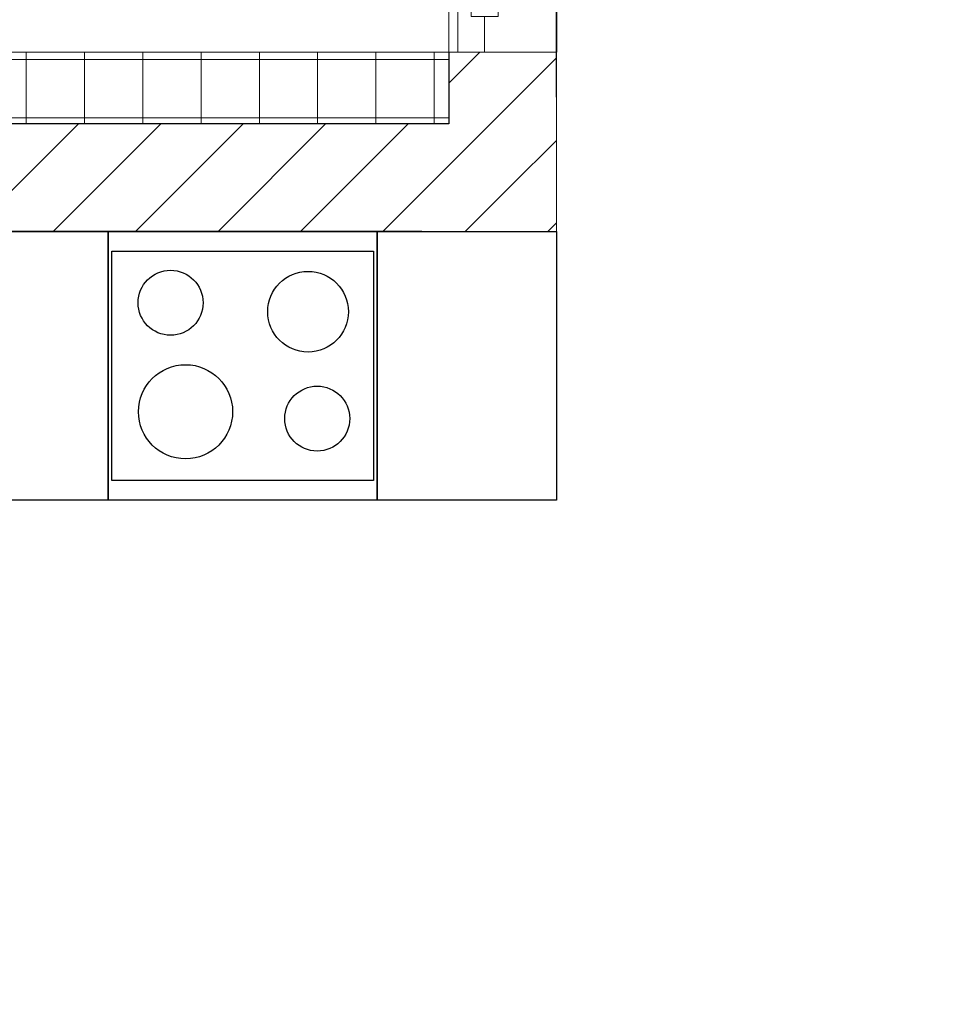
# Model space of a CAD drawing. Units: millimetres. Extents: x 4454134762 to 4454182167, y 5612633890 to 5612689247.
# Drawn here: x 4454161152 to 4454163211, y 5612648632 to 5612650829 of the extents above; entities that cross this region are included whole.
import ezdxf

# ---------------------------------------------------------------- set-up
doc = ezdxf.new("R2010")
doc.units = ezdxf.units.MM
doc.header["$LTSCALE"] = 20
doc.header["$MEASUREMENT"] = 0
for name, color, linetype in [('Bemaßung 1_100', 7, 'Continuous'), ('Decken', 7, 'Continuous'), ('Sanitärobjekte', 7, 'Continuous'), ('Wand Aussen', 7, 'Continuous')]:
    doc.layers.add(name, color=color, linetype=linetype)
doc.styles.add('ERSTELLTER_STIL_3', font='arial.ttf')
doc.dimstyles.new('ERSTELLTER_STIL__1', dxfattribs={"dimtxt": 200, "dimasz": 190, "dimexe": 0.18, "dimexo": 300, "dimgap": 0.09, "dimtad": 1, "dimtih": 1, "dimtoh": 1, "dimlfac": 0.001, "dimzin": 0, "dimdsep": 46, "dimtxsty": 'ERSTELLTER_STIL_3', "dimblk": 'ARROWHEAD_6', "dimblk1": 'ARROWHEAD_6', "dimblk2": 'ARROWHEAD_6', "dimcen": 0.09, "dimclrd": 7, "dimclre": 7, "dimclrt": 7, "dimadec": 0, "dimazin": 0, "dimtfac": 1, "dimtdec": 4, "dimtmove": 0, "dimatfit": 3, "dimfxl": 1, "dimtolj": 1, "dimtzin": 0, "dimarcsym": 0})
doc.dimstyles.new('ERSTELLTER_STIL__2', dxfattribs={"dimtxt": 200, "dimasz": 190, "dimexe": 0.18, "dimexo": 300, "dimgap": 0.09, "dimtad": 1, "dimlfac": 0.001, "dimzin": 0, "dimdsep": 46, "dimtxsty": 'ERSTELLTER_STIL_3', "dimblk": 'ARROWHEAD_6', "dimblk1": 'ARROWHEAD_6', "dimblk2": 'ARROWHEAD_6', "dimcen": 0.09, "dimclrd": 7, "dimclre": 7, "dimclrt": 7, "dimadec": 0, "dimazin": 0, "dimtfac": 1, "dimtdec": 4, "dimtmove": 0, "dimatfit": 3, "dimfxl": 1, "dimtolj": 1, "dimtzin": 0, "dimarcsym": 0})
pattern_1 = [(0, (4453720336.9, 5612103570.24), (0, 129.999995), []), (90, (4453720336.9, 5612103570.24), (-129.999995, 0), [])]
pattern_2 = [(45, (4453720336.9, 5612103570.24), (-91.923878, 91.923878), [])]

# ---------------------------------------------------------------- blocks, each defined once
blk = doc.blocks.new('Einbauherd 18')
at = {"layer": 'Sanitärobjekte', "linetype": 'Continuous'}
for p, q in [((-300, -600), (-300, 0)), ((-300, 0), (300, 0)), ((300, 0), (300, -600)), ((-292, -44), (292, -44)), ((-292, -556), (-292, -44)), ((292, -44), (292, -556)), ((292, -556), (-292, -556)), ((300, -600), (-300, -600))]:
    blk.add_line(p, q, dxfattribs=at)
for centre, radius in [((-160.6, -159.2), 72.5), ((146, -179.168), 90), ((-127.312, -402.4), 105), ((166.44, -417.76), 72.5)]:
    blk.add_circle(centre, radius, dxfattribs=at)
blk = doc.blocks.new('ARROWHEAD_6')
at = {"color": 0, "linetype": 'Continuous', "lineweight": 0}
for p, q in [((-0.5, -0.5), (0.5, 0.5)), ((0, 0), (-1, 0))]:
    blk.add_line(p, q, dxfattribs=at)
blk = doc.blocks.new('*D619', base_point=(4453720336.9, 5612103570.2))
at = {"layer": 'Bemaßung 1_100', "linetype": 'Continuous', "transparency": 16777216}
for p, q in [((4454160749.6, 5612646318.4), (4454160749.6, 5612646805.9)), ((4454162349.6, 5612646318.4), (4454162349.6, 5612646805.9)), ((4454160849.6, 5612646605.9), (4454160649.6, 5612646405.9)), ((4454162449.6, 5612646605.9), (4454162249.6, 5612646405.9)), ((4454160749.6, 5612646505.9), (4454162349.6, 5612646505.9))]:
    blk.add_line(p, q, dxfattribs=at)
at = {"layer": 'Bemaßung 1_100', "transparency": 16777216, "insert": (4454161283.5, 5612646545.9), "char_height": 200, "attachment_point": 7, "style": 'ERSTELLTER_STIL_3'}
blk.add_mtext('\\A1;{\\fArial|b0|i0|c0|p38;1,60}', dxfattribs=at)
blk = doc.blocks.new('*D620', base_point=(4453720336.9, 5612103570.2))
at = {"layer": 'Bemaßung 1_100', "linetype": 'Continuous', "transparency": 16777216}
for p, q in [((4454162349.6, 5612646318.4), (4454162349.6, 5612646805.9)), ((4454168765.3, 5612646318.4), (4454168765.3, 5612646805.9)), ((4454162449.6, 5612646605.9), (4454162249.6, 5612646405.9)), ((4454168865.3, 5612646605.9), (4454168665.3, 5612646405.9)), ((4454162349.6, 5612646505.9), (4454168765.3, 5612646505.9))]:
    blk.add_line(p, q, dxfattribs=at)
at = {"layer": 'Bemaßung 1_100', "transparency": 16777216, "char_height": 200, "attachment_point": 7, "style": 'ERSTELLTER_STIL_3'}
for s, insert in [('\\A1;{\\fArial|b0|i0|c0|p38;6,41\\fArial|b0|i0|c0|p38;\\A1{\\H.66x;\\S5^  ;}}', (4454165089.5, 5612646507.1)), ('\\A1;{\\fArial|b0|i0|c0|p38;15}', (4454168361.7, 5612646545.9))]:
    blk.add_mtext(s, dxfattribs=dict(at, insert=insert))
blk = doc.blocks.new('1-Flügelfenster 18_9')
at = {"layer": 'Wand Aussen', "linetype": 'Continuous'}
blk.add_line((-600, 160), (600, 160), dxfattribs=at)
at = {"layer": 'Wand Aussen', "color": 127, "linetype": 'Continuous', "lineweight": 0}
for p, q in [((-520, -30), (-520, 30)), ((-520, 30), (-450, 30)), ((-450, 30), (450, 30)), ((-450, 30), (-450, -30)), ((450, -30), (450, 30)), ((450, 30), (520, 30)), ((520, 30), (520, -30)), ((-600, 0), (-520, 0)), ((-520, 0), (-520, -30)), ((-450, 5), (450, 5)), ((520, -30), (520, 0)), ((520, 0), (600, 0)), ((450, -5), (-450, -5)), ((-520, -30), (-500, -30)), ((-450, -30), (-520, -30)), ((-500, -30), (-500, -60)), ((450, -30), (-450, -30)), ((520, -30), (450, -30)), ((500, -60), (500, -30)), ((500, -30), (520, -30)), ((-500, -60), (-600, -60)), ((500, -60), (-500, -60)), ((600, -60), (500, -60))]:
    blk.add_line(p, q, dxfattribs=at)
at = {"layer": 'Wand Aussen', "color": 37, "linetype": 'Continuous', "lineweight": 0}
for p, q in [((-600, 0), (-600, -60)), ((600, 0), (600, -60))]:
    blk.add_line(p, q, dxfattribs=at)

msp = doc.modelspace()

# ---------------------------------------------------------------- hatches: boundary and pattern name
at = {"layer": 'Wand Aussen', "linetype": 'Continuous', "lineweight": 0}
h = msp.add_hatch(dxfattribs=at)
h.set_pattern_fill('DÄMMUNG__HART_0001', color=127, style=0, pattern_type=2)
h.set_pattern_definition(pattern_1)
h.paths.add_polyline_path([(4454161949.573, 5612650756.803), (4454159999.573, 5612650756.803), (4454159999.573, 5612650596.803), (4454162109.573, 5612650596.803)])
h = msp.add_hatch(dxfattribs=at)
h.set_pattern_fill('DÄMMUNG__HART_0001', color=127, style=0, pattern_type=2)
h.set_pattern_definition(pattern_1)
h.paths.add_polyline_path([(4454162109.573, 5612650756.803), (4454161949.573, 5612650756.803), (4454162109.573, 5612650596.803)])
h = msp.add_hatch(dxfattribs=at)
h.set_pattern_fill('MW_KALKSANDSTEIN_0001', color=127, style=0, pattern_type=2)
h.set_pattern_definition(pattern_2)
h.paths.add_polyline_path([(4454162109.573, 5612650596.803), (4454162349.573, 5612650356.803), (4454162349.573, 5612650756.803), (4454162189.573, 5612650756.803), (4454162129.573, 5612650756.803), (4454162109.573, 5612650756.803)])
h = msp.add_hatch(dxfattribs=at)
h.set_pattern_fill('MW_KALKSANDSTEIN_0001', color=127, style=0, pattern_type=2)
h.set_pattern_definition(pattern_2)
h.paths.add_polyline_path([(4454159999.573, 5612650596.803), (4454159999.573, 5612650526.803), (4454159999.573, 5612650356.803), (4454162349.573, 5612650356.803), (4454162109.573, 5612650596.803)])

# ---------------------------------------------------------------- linework, layer by layer
at = {"layer": 'Decken', "color": 127, "linetype": 'Continuous', "lineweight": 0, "flags": 128}
msp.add_lwpolyline([(4454148173.139, 5612650596.803), (4454146283.139, 5612650596.803), (4454146283.139, 5612638138.193), (4454177288.891, 5612638138.193), (4454177288.891, 5612646901.803), (4454177288.891, 5612658734.428), (4454170510.282, 5612658734.428), (4454170510.282, 5612656609.096), (4454162109.573, 5612656609.096), (4454162109.573, 5612650596.803), (4454153787.918, 5612650597.084), (4454153788.31, 5612647156.803), (4454148173.139, 5612647156.803)], close=True, dxfattribs=at)
at = {"layer": 'Sanitärobjekte', "linetype": 'Continuous', "flags": 128}
for points in [[(4454161349.573, 5612650356.803), (4454161349.573, 5612649756.803), (4454160149.573, 5612649756.803), (4454160149.573, 5612650356.803)], [(4454162349.573, 5612650356.803), (4454162349.573, 5612649756.803), (4454161949.573, 5612649756.803), (4454161949.573, 5612650356.803)]]:
    msp.add_lwpolyline(points, close=True, dxfattribs=at)
at = {"layer": 'Wand Aussen', "color": 37, "linetype": 'Continuous', "lineweight": 0}
for p, q in [((4454162109.573, 5612650756.803), (4454161949.573, 5612650756.803)), ((4454162129.573, 5612650756.803), (4454162109.573, 5612650756.803)), ((4454162189.573, 5612650756.803), (4454162129.573, 5612650756.803)), ((4454162349.573, 5612650756.803), (4454162189.573, 5612650756.803))]:
    msp.add_line(p, q, dxfattribs=at)
at = {"layer": 'Wand Aussen', "linetype": 'Continuous'}
for p, q in [((4454162109.573, 5612650756.803), (4454162109.573, 5612650596.803)), ((4454162109.573, 5612650596.803), (4454159999.573, 5612650596.803))]:
    msp.add_line(p, q, dxfattribs=at)
at = {"layer": 'Wand Aussen', "color": 37, "linetype": 'Continuous', "lineweight": 0, "flags": 128}
for points in [[(4454161949.573, 5612650756.803), (4454159999.573, 5612650756.803)], [(4454162349.573, 5612650356.803), (4454162349.573, 5612650756.803)], [(4454159999.573, 5612650356.803), (4454162349.573, 5612650356.803)]]:
    msp.add_lwpolyline(points, dxfattribs=at)

# ---------------------------------------------------------------- block references
at = {"layer": 'Sanitärobjekte', "color": 242, "linetype": 'Continuous', "lineweight": 0, "zscale": 1000}
msp.add_blockref('Einbauherd 18', (4454161649.573, 5612650356.803), dxfattribs=at)
at = {"layer": 'Wand Aussen', "color": 242, "linetype": 'Continuous', "lineweight": 0, "zscale": 1000, "rotation": 270}
msp.add_blockref('1-Flügelfenster 18_9', (4454162189.573, 5612651356.803), dxfattribs=at)

# ---------------------------------------------------------------- dimensions: what is measured, and where the dimension line sits
at = {"layer": 'Bemaßung 1_100', "linetype": 'Continuous'}
for base, p1, p2, location in [((4454161949.573, 5612652597.16), (4454152138.31, 5612648636.803), (4454161949.573, 5612656769.096), (4454156892.169, 5612652737.16)), ((4454162349.573, 5612652597.16), (4454161949.573, 5612656769.096), (4454162349.573, 5612650356.803), (4454161697.801, 5612652737.16)), ((4454161949.573, 5612651438.952), (4454159999.573, 5612650756.803), (4454161949.573, 5612650756.803), (4454160974.573, 5612651578.952))]:
    msp.add_linear_dim(base=base, p1=p1, p2=p2, location=location, dimstyle='ERSTELLTER_STIL__1', dxfattribs=at).render()
msp.add_linear_dim(base=(4454160343.537, 5612653639.096), p1=(4454162349.573, 5612650356.803), p2=(4454162349.573, 5612653639.096), angle=90, location=(4454160203.537, 5612651997.949), text_rotation=90, dimstyle='ERSTELLTER_STIL__2', dxfattribs=at).render()
for base, p1, p2, picture, middle in [((4454162349.573, 5612646505.87), (4454160749.573, 5612646916.803), (4454162349.573, 5612650356.803), '*D619', (4454161549.573, 5612646645.87)), ((4454168765.282, 5612646505.87), (4454162349.573, 5612650356.803), (4454168765.282, 5612650356.803), '*D620', (4454165555.8, 5612646645.87))]:
    dim = msp.add_linear_dim(base=base, p1=p1, p2=p2, dimstyle='ERSTELLTER_STIL__1', dxfattribs=at)
    dim.commit()
    dim.dimension.update_dxf_attribs({"geometry": picture, "text_midpoint": middle, "dimtype": 160})

doc.saveas('drawing.dxf')
